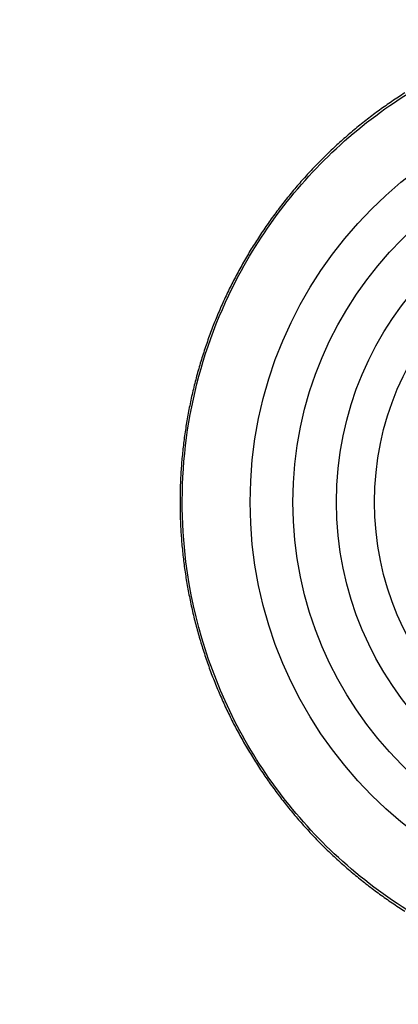
# Model space of a CAD drawing. Extents: x 3 to 1947, y 1 to 2855.
# Drawn here: x 1507 to 1514, y 2261 to 2279 of the extents above; entities that cross this region are included whole.
import ezdxf

# ---------------------------------------------------------------- set-up
doc = ezdxf.new("R2010")
doc.units = 0
doc.header["$MEASUREMENT"] = 0
doc.header["$PDMODE"] = 2
doc.header["$PDSIZE"] = -0.01
doc.layers.get('Defpoints').update_dxf_attribs({"linetype": 'CONTINUOUS'})
for name, color, linetype in [('COTAS', 7, 'CONTINUOUS'), ('V2L204', 7, 'CONTINUOUS'), ('V2LDrafting_Hidden_Entities', 7, 'CONTINUOUS')]:
    doc.layers.add(name, color=color, linetype=linetype)
doc.styles.get("Standard").update_dxf_attribs({"font": 'monotxt.shx'})
doc.dimstyles.new('DSTYLE1', dxfattribs={"dimtxt": 15, "dimasz": 3, "dimexe": 1, "dimexo": 0, "dimgap": 1.5, "dimtad": 1, "dimdec": 1, "dimlfac": 5, "dimrnd": 0.1, "dimzin": 11, "dimdsep": 46, "dimtxsty": 'STANDARD', "dimcen": 0.09, "dimadec": 0, "dimazin": 0, "dimtp": 1, "dimtm": 1, "dimtfac": 1, "dimtdec": 4, "dimtofl": 0, "dimtmove": 0, "dimatfit": 3, "dimfxl": 1, "dimtolj": 1, "dimtzin": 0, "dimarcsym": 0})

# ---------------------------------------------------------------- blocks, each defined once
blk = doc.blocks.new('*D49')
at = {"layer": 'COTAS', "color": 0, "linetype": 'Continuous', "lineweight": -2, "transparency": 16777216}
for p, q in [((1428.617, 2266.472), (1428.617, 2173.599)), ((1518.617, 2266.551), (1518.617, 2173.599)), ((1443.617, 2175.099), (1503.617, 2175.099))]:
    blk.add_line(p, q, dxfattribs=at)
at = {"layer": 'COTAS', "color": 0, "linetype": 'Continuous', "transparency": 16777216}
for points in [[(1443.617, 2177.599), (1443.617, 2172.599), (1428.617, 2175.099)], [(1503.617, 2177.599), (1503.617, 2172.599), (1518.617, 2175.099)]]:
    blk.add_solid(points, dxfattribs=at)
at = {"layer": 'Defpoints', "color": 0, "linetype": 'Continuous', "transparency": 16777216}
for p in [(1428.617, 2267.972), (1518.617, 2268.051), (1518.617, 2175.099)]:
    blk.add_point(p, dxfattribs=at)
at = {"layer": 'COTAS', "color": 0, "linetype": 'Continuous', "transparency": 16777216, "insert": (1473.617, 2187.599), "char_height": 15, "attachment_point": 5}
blk.add_mtext('\\A1;90', dxfattribs=at)

msp = doc.modelspace()

# ---------------------------------------------------------------- linework, layer by layer
at = {"layer": 'V2L204', "color": 3, "linetype": 'Continuous'}
msp.add_lwpolyline([(1513.803, 2277.627, 0.003905), (1513.685, 2277.551, 0.003862), (1513.566, 2277.472, 0.003871), (1513.45, 2277.391, 0.003899), (1513.335, 2277.31, 0.003953), (1513.222, 2277.226, 0.003919), (1513.109, 2277.14, 0.003921), (1512.999, 2277.053, 0.003915), (1512.889, 2276.964, 0.003945), (1512.781, 2276.873, 0.003925), (1512.674, 2276.78, 0.003975), (1512.569, 2276.687, 0.003967), (1512.466, 2276.591, 0.003997), (1512.364, 2276.493, 0.004006), (1512.263, 2276.394, 0.003956), (1512.165, 2276.294, 0.003961), (1512.067, 2276.192, 0.003901), (1511.971, 2276.088, 0.003926), (1511.877, 2275.983, 0.00391), (1511.785, 2275.876, 0.003924), (1511.694, 2275.768, 0.003903), (1511.605, 2275.659, 0.003899), (1511.518, 2275.548, 0.003893), (1511.432, 2275.435, 0.003907), (1511.348, 2275.322, 0.003909), (1511.266, 2275.207, 0.003902), (1511.186, 2275.09, 0.003892), (1511.108, 2274.973, 0.00388), (1511.031, 2274.854, 0.00392), (1510.956, 2274.735, 0.003922), (1510.883, 2274.614, 0.003954), (1510.813, 2274.492, 0.003921), (1510.743, 2274.369, 0.003945), (1510.676, 2274.244, 0.003958), (1510.611, 2274.119, 0.00397), (1510.548, 2273.993, 0.00396), (1510.487, 2273.866, 0.003934), (1510.428, 2273.738, 0.003941), (1510.371, 2273.609, 0.003934), (1510.316, 2273.479, 0.003961), (1510.263, 2273.348, 0.003913), (1510.213, 2273.217, 0.0039), (1510.164, 2273.085, 0.003879), (1510.117, 2272.951, 0.003901), (1510.073, 2272.818, 0.003931), (1510.03, 2272.683, 0.003916), (1509.99, 2272.548, 0.003922), (1509.951, 2272.412, 0.003912), (1509.915, 2272.276, 0.003934), (1509.881, 2272.139, 0.003942), (1509.849, 2272.001, 0.003944), (1509.82, 2271.864, 0.003921), (1509.792, 2271.725, 0.003932), (1509.767, 2271.586, 0.003958), (1509.744, 2271.448, 0.003949), (1509.723, 2271.308, 0.003934), (1509.704, 2271.168, 0.003899), (1509.687, 2271.028, 0.003922), (1509.673, 2270.888, 0.003912), (1509.661, 2270.748, 0.003903), (1509.651, 2270.607, 0.003909), (1509.643, 2270.466, 0.003915), (1509.638, 2270.325, 0.00393), (1509.634, 2270.184, 0.003932), (1509.633, 2270.043, 0.003911), (1509.634, 2269.902, 0.003876), (1509.638, 2269.761, 0.003931), (1509.643, 2269.619, 0.00395), (1509.651, 2269.479, 0.004006), (1509.661, 2269.339, 0.003976), (1509.673, 2269.198, 0.003943), (1509.688, 2269.057, 0.003965), (1509.704, 2268.918, 0.003922), (1509.723, 2268.778, 0.003916), (1509.744, 2268.638, 0.003912), (1509.767, 2268.498, 0.003948), (1509.793, 2268.36, 0.003928), (1509.82, 2268.222, 0.003919), (1509.85, 2268.084, 0.003868), (1509.882, 2267.946, 0.003875), (1509.916, 2267.809, 0.003896), (1509.952, 2267.672, 0.003909), (1509.991, 2267.537, 0.003921), (1510.031, 2267.402, 0.003895), (1510.074, 2267.267, 0.003901), (1510.118, 2267.132, 0.003911), (1510.165, 2266.999, 0.003935), (1510.213, 2266.867, 0.003902), (1510.265, 2266.735, 0.003944), (1510.317, 2266.604, 0.003946), (1510.372, 2266.475, 0.003986), (1510.429, 2266.346, 0.003967), (1510.488, 2266.217, 0.003964), (1510.549, 2266.09, 0.003964), (1510.612, 2265.964, 0.003965), (1510.678, 2265.839, 0.003997), (1510.745, 2265.715, 0.00393), (1510.813, 2265.592, 0.003912), (1510.885, 2265.47, 0.003881), (1510.958, 2265.348, 0.003932), (1511.032, 2265.229, 0.003928), (1511.109, 2265.111, 0.003906), (1511.187, 2264.993, 0.003877), (1511.268, 2264.877, 0.003891), (1511.35, 2264.762, 0.003908), (1511.434, 2264.649, 0.003911), (1511.519, 2264.536, 0.003907), (1511.607, 2264.426, 0.003892), (1511.696, 2264.316, 0.003901), (1511.787, 2264.208, 0.003901), (1511.879, 2264.101, 0.003935), (1511.973, 2263.996, 0.003901), (1512.069, 2263.892, 0.003962), (1512.166, 2263.79, 0.003963), (1512.265, 2263.69, 0.003997), (1512.366, 2263.591, 0.003974), (1512.468, 2263.493, 0.003961), (1512.572, 2263.398, 0.003978), (1512.676, 2263.304, 0.003957), (1512.783, 2263.211, 0.003968), (1512.891, 2263.121, 0.003922), (1513.001, 2263.031, 0.003937), (1513.111, 2262.944, 0.003903), (1513.224, 2262.858, 0.003925), (1513.337, 2262.775, 0.003891), (1513.452, 2262.693, 0.00389), (1513.569, 2262.613, 0.00388), (1513.686, 2262.534, 0.003886), (1513.805, 2262.458, 0.00391)], format="xyb", dxfattribs=at)
for radius in [6.082, 5.375]:
    msp.add_circle((1518.617, 2270.043), radius, dxfattribs=at)
msp.add_open_spline([(1518.617, 2278.986), (1517.485, 2278.986), (1516.349, 2278.767), (1514.247, 2277.927), (1513.273, 2277.302), (1511.662, 2275.769), (1511.008, 2274.867), (1510.206, 2273.179), (1509.964, 2272.431), (1509.682, 2270.902), (1509.641, 2270.118), (1509.788, 2268.247), (1510.08, 2267.163), (1511.031, 2265.181), (1511.695, 2264.276), (1513.324, 2262.746), (1514.307, 2262.126), (1516.423, 2261.3), (1517.565, 2261.09), (1519.87, 2261.112), (1521.041, 2261.356), (1523.192, 2262.271), (1524.181, 2262.945), (1525.438, 2264.226), (1525.831, 2264.721), (1526.502, 2265.778), (1526.783, 2266.343), (1527.388, 2267.974), (1527.579, 2269.095), (1527.538, 2271.321), (1527.306, 2272.434), (1526.545, 2274.273), (1526.088, 2275.036), (1524.975, 2276.393), (1524.316, 2276.99), (1522.857, 2277.965), (1522.053, 2278.346), (1520.374, 2278.855), (1519.494, 2278.986), (1518.617, 2278.986)], degree=3, knots=[2, 2, 2, 2, 9.245945, 9.245945, 16.49189, 16.49189, 23.480623, 23.480623, 28.458071, 28.458071, 33.435519, 33.435519, 40.472582, 40.472582, 47.509645, 47.509645, 54.781845, 54.781845, 62.054044, 62.054044, 69.536416, 69.536416, 77.018788, 77.018788, 81.029875, 81.029875, 85.040962, 85.040962, 92.166556, 92.166556, 99.29215, 99.29215, 104.90941, 104.90941, 110.52668, 110.52668, 116.14394, 116.14394, 121.7612, 121.7612, 121.7612, 121.7612], dxfattribs=at)
at = {"layer": 'V2LDrafting_Hidden_Entities', "color": 3, "linetype": 'Continuous'}
for radius in [7.682, 6.888]:
    msp.add_circle((1518.617, 2270.043), radius, dxfattribs=at)

# ---------------------------------------------------------------- dimensions: what is measured, and where the dimension line sits
at = {"layer": 'COTAS', "color": 1, "linetype": 'Continuous'}
dim = msp.add_linear_dim(base=(1518.617, 2175.099), p1=(1428.617, 2267.972), p2=(1518.617, 2268.051), dimstyle='DSTYLE1', override={"dimasz": 15, "dimexe": 1.5, "dimexo": 1.5, "dimgap": 5, "dimdec": 0, "dimlfac": 1, "dimrnd": 0, "dimzin": 0, "dimcen": 1.5, "dimtp": 0.005, "dimtm": -0.005, "dimtdec": 0, "dimtofl": 1}, dxfattribs=at)
dim.commit()
dim.dimension.update_dxf_attribs({"geometry": '*D49', "text_midpoint": (1473.617, 2187.599)})

doc.saveas('drawing.dxf')
